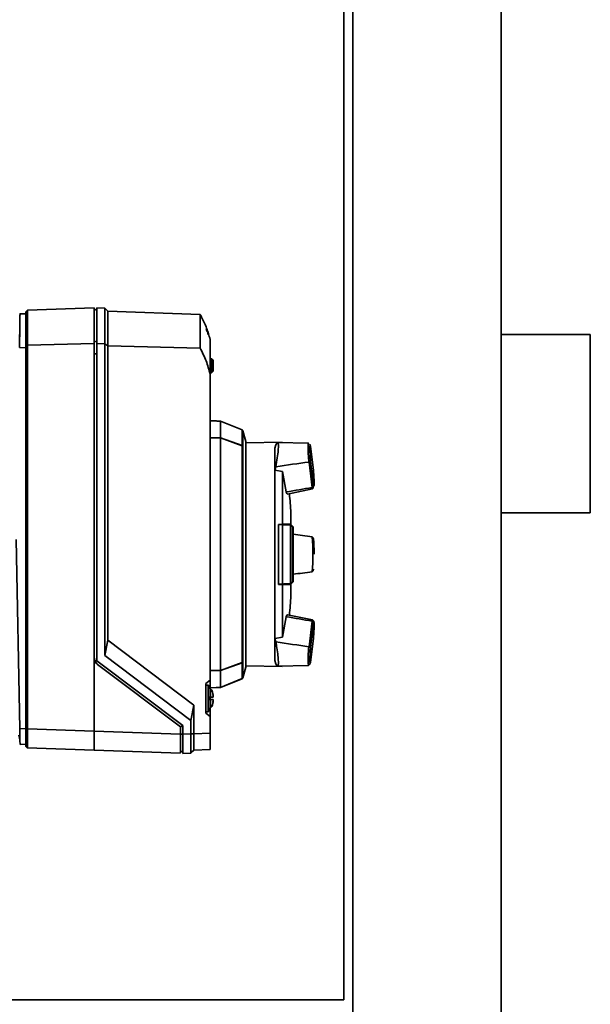
# Paper-space layout 'Blatt1' of a CAD drawing. Units: millimetres. Extents: x 0 to 14850, y 0 to 10500.
# Drawn here: x 13222 to 13414, y 7962 to 8293 of the extents above; entities that cross this region are included whole.
import ezdxf

# ---------------------------------------------------------------- set-up
doc = ezdxf.new("R2010")
doc.units = ezdxf.units.MM
doc.header["$LTSCALE"] = 25

psp = doc.layouts.new('Blatt1')

# ---------------------------------------------------------------- linework, layer by layer
at = {"color": 7, "linetype": 'Continuous', "lineweight": 35}
for p, q in [((13330.93, 7963.22), (13330.93, 8922.22)), ((13333.93, 7197.22), (13333.93, 8922.22)), ((13383.93, 8922.22), (13383.93, 7197.22)), ((13224.43, 8195.44), (13223.93, 8194.92)), ((13223.93, 8194.92), (13223.93, 8183.31)), ((13246.93, 8196.22), (13224.43, 8195.44)), ((13224.43, 8183.66), (13224.43, 8195.44)), ((13246.93, 8184.19), (13246.93, 8196.22)), ((13247.73, 8195.44), (13246.93, 8195.73)), ((13250.43, 8196.1), (13247.73, 8196.2)), ((13247.73, 8196.2), (13247.73, 8184.17)), ((13251.43, 8195.07), (13250.43, 8196.1)), ((13250.43, 8196.1), (13250.43, 8184.11)), ((13282.57, 8193.98), (13251.43, 8195.07)), ((13251.43, 8195.07), (13251.43, 8183.41)), ((13223.93, 8194.15), (13221.93, 8194.22)), ((13282.57, 8193.98), (13282.57, 8182.67)), ((13282.68, 8193.69), (13282.68, 8193.79)), ((13247.73, 8184.72), (13246.93, 8184.99)), ((13285.93, 8185.61), (13285.93, 8185.6)), ((13285.93, 8185.6), (13285.93, 8173.81)), ((13413.93, 8187.22), (13383.93, 8187.22)), ((13413.93, 8127.22), (13413.93, 8187.22)), ((13223.93, 8182.78), (13221.73, 8182.84)), ((13224.43, 8183.66), (13223.93, 8183.31)), ((13223.93, 8183.31), (13223.93, 8054.5)), ((13246.93, 8184.19), (13224.43, 8183.66)), ((13224.43, 8054.5), (13224.43, 8183.66)), ((13246.93, 8078.4), (13246.93, 8184.19)), ((13247.73, 8184.17), (13247.73, 8077.41)), ((13250.43, 8184.11), (13247.73, 8184.17)), ((13250.43, 8184.11), (13250.43, 8079.13)), ((13251.43, 8183.41), (13250.43, 8184.11)), ((13251.43, 8183.41), (13251.43, 8084.29)), ((13282.57, 8182.67), (13251.43, 8183.41)), ((13247.73, 8180.77), (13246.93, 8180.77)), ((13285.93, 8179.09), (13286.43, 8179.07)), ((13286.43, 8179.08), (13285.93, 8179.09)), ((13286.43, 8178.87), (13285.93, 8178.89)), ((13286.43, 8179.07), (13286.43, 8179.08)), ((13286.43, 8179.08), (13286.93, 8178.56)), ((13286.93, 8178.56), (13286.43, 8179.07)), ((13286.43, 8174.58), (13286.43, 8178.86)), ((13286.43, 8178.86), (13286.93, 8178.35)), ((13286.93, 8178.56), (13286.93, 8178.35)), ((13286.93, 8178.56), (13286.93, 8178.56)), ((13286.93, 8178.35), (13286.93, 8175.1)), ((13286.93, 8175.1), (13286.43, 8174.58)), ((13286.43, 8174.37), (13286.93, 8174.89)), ((13286.93, 8174.89), (13286.93, 8175.1)), ((13285.93, 8174.55), (13286.43, 8174.57)), ((13286.43, 8174.37), (13285.93, 8174.35)), ((13285.93, 8173.81), (13285.93, 8070.83)), ((13287.93, 8158.12), (13285.93, 8158.15)), ((13287.93, 8158.11), (13287.93, 8158.12)), ((13289.46, 8152.45), (13289.46, 8158.08)), ((13296.66, 8155.09), (13289.46, 8158.08)), ((13285.93, 8152.5), (13289.46, 8152.45)), ((13289.46, 8152.44), (13285.93, 8152.49)), ((13289.46, 8152.45), (13296.66, 8149.84)), ((13289.46, 8074.15), (13289.46, 8152.44)), ((13296.75, 8149.8), (13289.46, 8152.44)), ((13296.95, 8154.76), (13297.9, 8151.2)), ((13296.66, 8149.84), (13296.75, 8149.8)), ((13296.75, 8076.77), (13296.75, 8149.8)), ((13297.9, 8075.25), (13297.9, 8151.2)), ((13310.18, 8150.97), (13297.9, 8150.75)), ((13307.72, 8148.94), (13308.07, 8150.06)), ((13307.72, 8141.52), (13307.72, 8148.94)), ((13319.02, 8150.63), (13308.62, 8150.87)), ((13310.18, 8150.83), (13310.18, 8150.97)), ((13319.12, 8150.55), (13319.02, 8150.63)), ((13320.71, 8141.52), (13319.73, 8149.56)), ((13319.74, 8149.51), (13320.71, 8141.51)), ((13307.72, 8141.52), (13308.07, 8142.71)), ((13319.2, 8144.31), (13319.22, 8144.3)), ((13319.32, 8144.32), (13319.22, 8144.3)), ((13320.25, 8135.74), (13319.22, 8144.3)), ((13320.71, 8136.49), (13319.74, 8144.49)), ((13307.72, 8084.91), (13307.72, 8141.52)), ((13310.31, 8141.13), (13307.72, 8141.52)), ((13310.31, 8123.33), (13310.31, 8141.13)), ((13311.56, 8134.23), (13310.31, 8141.13)), ((13320.7, 8140.95), (13320.67, 8141.52)), ((13311.95, 8133.53), (13320.42, 8135.28)), ((13320.25, 8135.74), (13320.24, 8135.73)), ((13320.25, 8135.74), (13320.35, 8135.81)), ((13383.93, 8127.22), (13413.93, 8127.22)), ((13310.31, 8123.33), (13308.98, 8123.31)), ((13308.98, 8103.11), (13308.98, 8123.31)), ((13311.42, 8123.18), (13308.98, 8123.22)), ((13308.98, 8123.21), (13310.32, 8123.19)), ((13310.32, 8123.19), (13310.32, 8103.23)), ((13313.25, 8123.15), (13312.44, 8123.16)), ((13312.95, 8103.29), (13312.95, 8123.15)), ((13312.95, 8123.15), (13313.07, 8123.15)), ((13313.71, 8103.96), (13313.71, 8122.47)), ((13313.85, 8103.97), (13313.85, 8122.47)), ((13320.25, 8119.11), (13320.24, 8119.11)), ((13220.6, 8118.2), (13221.83, 8054.5)), ((13320.24, 8107.35), (13320.25, 8107.36)), ((13320.35, 8107.43), (13320.25, 8107.36)), ((13310.32, 8103.23), (13308.98, 8103.21)), ((13311.44, 8103.08), (13308.98, 8103.12)), ((13308.98, 8103.11), (13310.31, 8103.09)), ((13310.31, 8085.3), (13310.31, 8103.09)), ((13312.95, 8103.29), (13313.07, 8103.29)), ((13313.71, 8103.96), (13313.07, 8103.29)), ((13313.25, 8103.29), (13313.07, 8103.29)), ((13313.25, 8103.29), (13313.85, 8103.97)), ((13310.31, 8085.3), (13311.56, 8092.2)), ((13320.42, 8091.15), (13311.95, 8092.9)), ((13319.22, 8082.13), (13320.25, 8090.69)), ((13319.74, 8081.94), (13320.71, 8089.94)), ((13320.24, 8090.71), (13320.25, 8090.69)), ((13320.35, 8090.63), (13320.25, 8090.69)), ((13307.72, 8084.91), (13310.31, 8085.3)), ((13251.43, 8084.29), (13250.43, 8079.13)), ((13251.43, 8084.29), (13280.43, 8062.44)), ((13307.72, 8077.5), (13307.72, 8084.91)), ((13308.07, 8083.72), (13307.72, 8084.91)), ((13319.22, 8082.13), (13319.2, 8082.12)), ((13319.22, 8082.13), (13319.32, 8082.11)), ((13319.73, 8076.88), (13320.71, 8084.92)), ((13320.71, 8084.93), (13319.74, 8076.93)), ((13250.43, 8079.13), (13279.43, 8057.27)), ((13246.93, 8053.72), (13246.93, 8078.4)), ((13247.73, 8077.52), (13247.17, 8077.27)), ((13247.73, 8077.41), (13276.73, 8055.55)), ((13275.93, 8055.15), (13248.04, 8076.17)), ((13248.04, 8076.17), (13248.04, 8076.17)), ((13248.04, 8076.17), (13275.93, 8055.15)), ((13296.75, 8076.77), (13289.46, 8074.15)), ((13296.66, 8076.73), (13289.46, 8074.14)), ((13296.66, 8076.73), (13296.75, 8076.77)), ((13297.9, 8075.69), (13310.18, 8075.48)), ((13307.72, 8077.5), (13308.07, 8076.38)), ((13308.62, 8075.57), (13319.02, 8075.8)), ((13310.18, 8075.48), (13310.18, 8075.6)), ((13285.93, 8074.09), (13289.46, 8074.15)), ((13289.46, 8074.14), (13285.93, 8074.08)), ((13289.46, 8068.37), (13289.46, 8074.14)), ((13297.9, 8075.25), (13296.95, 8071.69)), ((13296.95, 8071.68), (13297.9, 8075.24)), ((13297.9, 8075.25), (13297.9, 8075.24)), ((13284.43, 8069.7), (13285.93, 8070.83)), ((13284.43, 8059.7), (13284.43, 8069.7)), ((13285.23, 8069.21), (13284.43, 8069.21)), ((13285.23, 8060.21), (13285.23, 8069.21)), ((13285.43, 8060.41), (13285.43, 8069.01)), ((13285.93, 8070.83), (13285.93, 8068.02)), ((13289.46, 8068.37), (13296.66, 8071.36)), ((13296.66, 8071.35), (13289.46, 8068.36)), ((13285.93, 8068.29), (13287.93, 8068.33)), ((13286.06, 8067.91), (13286.06, 8067.95)), ((13286.06, 8065.1), (13286.06, 8067.91)), ((13286.76, 8066.86), (13286.76, 8066.86)), ((13286.76, 8066.86), (13286.93, 8065.89)), ((13286.86, 8066.01), (13286.93, 8065.65)), ((13286.93, 8065.53), (13286.86, 8066.01)), ((13286.93, 8065.65), (13286.93, 8065.89)), ((13286.93, 8065.65), (13286.93, 8065.53)), ((13286.93, 8065.11), (13286.93, 8065.53)), ((13287.93, 8068.33), (13287.93, 8068.34)), ((13280.43, 8062.44), (13279.43, 8057.27)), ((13280.43, 8062.44), (13280.43, 8052.83)), ((13286.93, 8064.31), (13285.43, 8064.31)), ((13285.93, 8065.11), (13285.93, 8064.3)), ((13286.06, 8061.5), (13286.06, 8064.3)), ((13286.93, 8063.52), (13286.76, 8062.56)), ((13286.76, 8062.56), (13286.76, 8062.56)), ((13286.86, 8063.4), (13286.93, 8063.88)), ((13286.93, 8063.76), (13286.86, 8063.4)), ((13286.93, 8064.34), (13286.93, 8064.34)), ((13286.93, 8064.31), (13286.93, 8064.34)), ((13286.93, 8064.34), (13286.93, 8064.34)), ((13286.93, 8064.31), (13286.93, 8064.31)), ((13286.93, 8063.88), (13286.93, 8064.31)), ((13286.93, 8064.31), (13286.93, 8064.31)), ((13286.93, 8064.31), (13286.93, 8064.31)), ((13286.93, 8063.76), (13286.93, 8063.88)), ((13286.93, 8063.52), (13286.93, 8063.76)), ((13284.43, 8060.21), (13285.23, 8060.21)), ((13285.93, 8058.58), (13284.43, 8059.71)), ((13285.93, 8058.57), (13284.43, 8059.7)), ((13285.93, 8061.39), (13285.93, 8058.58)), ((13275.93, 8055.12), (13276.73, 8055.5)), ((13276.73, 8055.55), (13276.73, 8052.7)), ((13279.43, 8057.27), (13279.43, 8052.79)), ((13285.93, 8058.58), (13285.93, 8058.57)), ((13285.93, 8058.57), (13285.93, 8053.02)), ((13221.9, 8050.72), (13221.47, 8052.32)), ((13223.93, 8054.58), (13221.83, 8054.5)), ((13224.43, 8054.5), (13223.93, 8054.5)), ((13246.93, 8053.72), (13224.43, 8054.5)), ((13275.93, 8052.7), (13246.93, 8053.72)), ((13246.93, 8047.27), (13246.93, 8053.72)), ((13275.93, 8055.15), (13275.93, 8052.7)), ((13275.93, 8055.15), (13275.93, 8055.15)), ((13275.93, 8052.7), (13276.73, 8052.7)), ((13279.43, 8052.79), (13276.73, 8052.7)), ((13276.73, 8052.7), (13276.73, 8046.21)), ((13280.43, 8052.79), (13279.43, 8052.79)), ((13285.93, 8053.02), (13280.43, 8052.83)), ((13285.93, 8053.02), (13285.93, 8047.53)), ((13223.93, 8049.28), (13221.93, 8049.21)), ((13223.93, 8048.52), (13224.43, 8048)), ((13224.29, 8048.07), (13246.93, 8047.27)), ((13246.93, 8047.27), (13275.93, 8046.26)), ((13275.93, 8046.68), (13276.73, 8046.98)), ((13279.43, 8046.3), (13276.73, 8046.21)), ((13280.43, 8047.33), (13279.59, 8046.46)), ((13285.93, 8047.53), (13280.43, 8047.33)), ((13330.93, 7963.22), (13118.43, 7963.22))]:
    psp.add_line(p, q, dxfattribs=at)
at = {"color": 7, "linetype": 'Continuous', "lineweight": 35, "flags": 128}
for points in [[(13296.66, 8149.84), (13296.66, 8150.99), (13296.66, 8152.01), (13296.66, 8152.88), (13296.66, 8153.62), (13296.66, 8154.21), (13296.66, 8154.65), (13296.66, 8154.95), (13296.66, 8155.09)], [(13296.95, 8071.69), (13296.95, 8072.01), (13296.95, 8072.69), (13296.95, 8073.71), (13296.95, 8075.09), (13296.95, 8076.79), (13296.95, 8078.81), (13296.95, 8081.13), (13296.95, 8083.72), (13296.95, 8086.58), (13296.95, 8089.66), (13296.95, 8092.95), (13296.95, 8096.41), (13296.95, 8100.03), (13296.95, 8103.75), (13296.95, 8107.56), (13296.95, 8111.42), (13296.95, 8115.29), (13296.95, 8119.14), (13296.95, 8122.95), (13296.95, 8126.67), (13296.95, 8130.27), (13296.95, 8133.72), (13296.95, 8137), (13296.95, 8140.07), (13296.95, 8142.91), (13296.95, 8145.48), (13296.95, 8147.78), (13296.95, 8149.78), (13296.95, 8151.46), (13296.95, 8152.81), (13296.95, 8153.82), (13296.95, 8154.47), (13296.95, 8154.76)], [(13319.2, 8144.31), (13319.08, 8145.9), (13318.99, 8147.36), (13318.93, 8148.61), (13318.91, 8149.59), (13318.93, 8150.27), (13318.99, 8150.6), (13319.04, 8150.63)], [(13320.42, 8135.28), (13320.36, 8135.34), (13320.24, 8135.73)], [(13320.24, 8090.71), (13320.36, 8091.09), (13320.43, 8091.15)], [(13296.66, 8071.36), (13296.66, 8071.52), (13296.66, 8071.83), (13296.66, 8072.29), (13296.66, 8072.9), (13296.66, 8073.65), (13296.66, 8074.54), (13296.66, 8075.57), (13296.66, 8076.73)], [(13286.06, 8067.95), (13285.99, 8068.01), (13285.93, 8068.06)], [(13221.83, 8054.5), (13221.85, 8053.47), (13221.87, 8052.48), (13221.88, 8051.56), (13221.9, 8050.76), (13221.91, 8050.1), (13221.92, 8049.61), (13221.93, 8049.31), (13221.93, 8049.21)]]:
    psp.add_lwpolyline(points, dxfattribs=at)
at = {"color": 7, "linetype": 'Continuous', "lineweight": 35}
for centre, radius, start, end in [((13254.9, 8177.92), 32, 29.7481, 30.1303), ((13282.53, 8187.22), 2.65, 0, 40.3002), ((13103.6, 8113.22), 210, 3.812, 5.586), ((13261.9, 8113.23), 58.63, 354.2464, 5.7536), ((13103.6, 8113.22), 210, 354.411, 356.184), ((13349.12, 8078.13), 30.19, 172.4004, 184.4212), ((13285.23, 8069.01), 0.2, 0, 90), ((13285.05, 8066.81), 1.5, 47.6574, 75.5066), ((13284.28, 8065.99), 2.65, 19.9392, 47.6574), ((13284.28, 8065.96), 2.65, 19.9392, 47.6574), ((13284.28, 8063.46), 2.65, 312.3426, 340.0011), ((13285.23, 8060.41), 0.2, 270, 0), ((13285.05, 8062.61), 1.5, 284.4934, 312.3426)]:
    psp.add_arc(centre, radius, start, end, dxfattribs=at)
for centre, major_axis, ratio, start_param, end_param in [((13219.06, 8030.12), (2.86, 164.1), 0.000006, 5.908513, 6.594667), ((13286, 8179.09), (0.432, -0.015), 0.000282, 0.00001, 0.022917), ((13286, 8179.09), (0.432, -0.015), 0.000282, 6.260288, 6.283195), ((13286, 8179.09), (-0.376, 0.376), 0.563922, 3.655561, 3.678468), ((13286, 8174.35), (0.376, 0.376), 0.563909, 5.74631, 5.769217), ((13286, 8174.35), (0.432, 0.015), 0.000282, 6.260268, 6.283175), ((12391.74, 8113.13), (1733.64, 0.19), 0.030245, 1.026485, 1.027518), ((13296.22, 8136.32), (78.52, 12.35), 0.056935, 1.264867, 1.410358), ((13296.22, 8136.32), (78.52, 12.35), 0.056935, 4.900008, 5.014297), ((13296.22, 8122.22), (78.53, -10.39), 0.000882, 1.260051, 1.344451), ((13296.22, 8104.24), (78.53, 10.4), 0.000925, 4.938728, 5.023128), ((13296.22, 8090.11), (78.52, -12.35), 0.056956, 1.26889, 1.383179), ((13296.22, 8090.11), (78.52, -12.35), 0.056956, 4.872828, 5.018319), ((13249.73, 8078.4), (1.98, 1.98), 0.999988, 2.358558, 3.283583), ((13249.73, 8078.4), (1.98, 1.98), 0.99988, 2.356451, 2.771408), ((13249.73, 8078.4), (0.99, 2.62), 0.99988, 2.34808, 2.858148), ((12391.74, 8113.13), (1733.64, 0.19), 0.030245, 5.255661, 5.256694), ((12391.74, 8113.32), (1733.64, -0.19), 0.030245, 5.255668, 5.2567), ((13285.93, 8053.03), (3.89, 4.03), 0.964184, 2.356968, 2.363421)]:
    psp.add_ellipse(centre, major_axis=major_axis, ratio=ratio, start_param=start_param, end_param=end_param, dxfattribs=at)
for points, knots in [([(13285.93, 8185.6), (13285.56, 8186.88), (13284.81, 8189.45), (13283.57, 8192.1), (13282.8, 8193.48), (13282.68, 8193.69)], [0, 0, 0, 0, 0.455415, 0.918053, 1, 1, 1, 1]), ([(13285.93, 8185.61), (13285.56, 8186.88), (13284.81, 8189.45), (13283.57, 8192.1), (13282.8, 8193.48), (13282.68, 8193.69)], [0, 0, 0, 0, 0.455415, 0.918053, 1, 1, 1, 1]), ([(13285.18, 8187.22), (13285.15, 8187.52), (13285.08, 8188.11), (13284.76, 8188.67), (13284.53, 8188.9), (13284.52, 8188.91)], [0, 0, 0, 0, 0.487282, 0.969254, 1, 1, 1, 1]), ([(13285.93, 8173.81), (13285.52, 8175.33), (13284.7, 8178.4), (13283.29, 8181.23), (13282.57, 8182.67)], [0, 0, 0, 0, 0.495494, 1, 1, 1, 1]), ([(13286.43, 8178.87), (13286.43, 8178.9), (13286.43, 8178.94), (13286.43, 8179), (13286.43, 8179.04), (13286.43, 8179.07), (13286.43, 8179.07), (13286.43, 8179.07)], [0, 0, 0, 0, 0.2121401, 0.4240538, 0.6388623, 0.8531571, 1, 1, 1, 1]), ([(13286.43, 8174.57), (13286.43, 8174.55), (13286.43, 8174.5), (13286.43, 8174.44), (13286.43, 8174.4), (13286.43, 8174.37), (13286.43, 8174.37), (13286.43, 8174.37)], [0, 0, 0, 0, 0.21214, 0.424054, 0.638862, 0.853157, 1, 1, 1, 1]), ([(13296.95, 8154.76), (13296.93, 8154.81), (13296.89, 8154.92), (13296.78, 8155.03), (13296.69, 8155.08), (13296.66, 8155.09)], [0, 0, 0, 0, 0.368273, 0.73654, 1, 1, 1, 1]), ([(13308.07, 8142.71), (13308.24, 8143.73), (13308.59, 8145.76), (13308.87, 8148.34), (13308.93, 8150.13), (13308.77, 8150.96), (13308.47, 8150.87), (13308.19, 8150.3), (13308.07, 8150.06)], [0, 0, 0, 0, 0.181911, 0.364102, 0.539136, 0.70982, 0.88151, 1, 1, 1, 1]), ([(13319.6, 8149.89), (13319.54, 8150.07), (13319.47, 8150.26), (13319.39, 8150.32), (13319.39, 8150.32)], [0, 0, 0, 0, 0.989255, 1, 1, 1, 1]), ([(13319.74, 8144.49), (13319.7, 8144.94), (13319.64, 8145.84), (13319.56, 8147.06), (13319.52, 8148.1), (13319.5, 8148.93), (13319.52, 8149.51), (13319.56, 8149.81), (13319.64, 8149.84), (13319.7, 8149.62), (13319.74, 8149.51)], [0, 0, 0, 0, 0.123665, 0.25, 0.376335, 0.5, 0.623665, 0.75, 0.876335, 1, 1, 1, 1]), ([(13319.74, 8149.51), (13319.73, 8149.58), (13319.72, 8149.69), (13319.67, 8149.78), (13319.65, 8149.81)], [0, 0, 0, 0, 0.6606533, 1, 1, 1, 1]), ([(13319.74, 8144.49), (13319.73, 8144.48), (13319.71, 8144.45), (13319.62, 8144.41), (13319.5, 8144.36), (13319.38, 8144.33), (13319.32, 8144.32)], [0, 0, 0, 0, 0.279977, 0.499977, 0.761545, 1, 1, 1, 1]), ([(13320.66, 8136), (13320.71, 8136.43), (13320.79, 8137.31), (13320.79, 8139.14), (13320.72, 8140.45), (13320.7, 8140.95)], [0, 0, 0, 0, 0.384982, 0.766818, 1, 1, 1, 1]), ([(13320.71, 8141.51), (13320.74, 8141.07), (13320.81, 8140.17), (13320.88, 8138.95), (13320.93, 8137.9), (13320.94, 8137.08), (13320.93, 8136.5), (13320.88, 8136.19), (13320.81, 8136.16), (13320.74, 8136.39), (13320.71, 8136.49)], [0, 0, 0, 0, 0.123665, 0.25, 0.376335, 0.5, 0.623665, 0.75, 0.876335, 1, 1, 1, 1]), ([(13320.35, 8135.81), (13320.41, 8135.85), (13320.52, 8135.95), (13320.63, 8136.11), (13320.7, 8136.3), (13320.71, 8136.42), (13320.71, 8136.49)], [0, 0, 0, 0, 0.238401, 0.49914, 0.720098, 1, 1, 1, 1]), ([(13320.44, 8135.29), (13320.53, 8135.39), (13320.62, 8135.49), (13320.66, 8135.99), (13320.66, 8136)], [0, 0, 0, 0, 0.988681, 1, 1, 1, 1]), ([(13311.93, 8133.63), (13311.88, 8133.62), (13311.78, 8133.59), (13311.63, 8134.04), (13311.56, 8134.23)], [0, 0, 0, 0, 0.560546, 1, 1, 1, 1]), ([(13313.13, 8123.39), (13313.13, 8123.88), (13313.13, 8124.87), (13313.13, 8126), (13313.13, 8126.79), (13313.13, 8127.21), (13313.13, 8127.19), (13313.13, 8127.18)], [0, 0, 0, 0, 0.21154, 0.428765, 0.648097, 0.873789, 1, 1, 1, 1]), ([(13310.31, 8123.33), (13310.98, 8123.35), (13312.32, 8123.37), (13312.86, 8123.39), (13313.13, 8123.39)], [0, 0, 0, 0, 0.499031, 1, 1, 1, 1]), ([(13312.95, 8123.15), (13312.66, 8123.15), (13312.09, 8123.16), (13310.91, 8123.18), (13310.32, 8123.19)], [0, 0, 0, 0, 0.499276, 1, 1, 1, 1]), ([(13312.44, 8123.16), (13312.24, 8123.16), (13311.57, 8123.18), (13311.49, 8123.18), (13311.44, 8123.18), (13311.42, 8123.18)], [0, 0, 0, 0, 0.177022, 0.585748, 1, 1, 1, 1]), ([(13313.07, 8123.15), (13313.09, 8123.15), (13313.13, 8123.15), (13313.19, 8123.15), (13313.23, 8123.15), (13313.25, 8123.15)], [0, 0, 0, 0, 0.299596, 0.599191, 1, 1, 1, 1]), ([(13313.71, 8122.47), (13313.6, 8122.59), (13313.39, 8122.81), (13313.18, 8123.04), (13313.07, 8123.15)], [0, 0, 0, 0, 0.499905, 1, 1, 1, 1]), ([(13313.85, 8122.47), (13313.77, 8122.56), (13313.63, 8122.72), (13313.43, 8122.95), (13313.31, 8123.08), (13313.25, 8123.15)], [0, 0, 0, 0, 0.363612, 0.681313, 1, 1, 1, 1]), ([(13313.71, 8122.47), (13313.73, 8122.47), (13313.76, 8122.47), (13313.81, 8122.47), (13313.84, 8122.47), (13313.85, 8122.47)], [0, 0, 0, 0, 0.377008, 0.688502, 1, 1, 1, 1]), ([(13320.25, 8119.11), (13320.32, 8119.06), (13320.46, 8118.96), (13320.6, 8118.75), (13320.7, 8118.51), (13320.7, 8118.34), (13320.71, 8118.25)], [0, 0, 0, 0, 0.238877, 0.500108, 0.71948, 1, 1, 1, 1]), ([(13320.94, 8113.23), (13320.94, 8113.74), (13320.93, 8114.44), (13320.91, 8115.43), (13320.87, 8116.23), (13320.82, 8117.09), (13320.77, 8117.82), (13320.72, 8118.22), (13320.7, 8118.39)], [0, 0, 0, 0, 0.259755, 0.363593, 0.532405, 0.701042, 0.875035, 1, 1, 1, 1]), ([(13320.71, 8108.22), (13320.71, 8108.13), (13320.7, 8107.98), (13320.63, 8107.77), (13320.52, 8107.58), (13320.41, 8107.48), (13320.35, 8107.43)], [0, 0, 0, 0, 0.2799815, 0.499977, 0.7615452, 1, 1, 1, 1]), ([(13313.13, 8103.05), (13312.86, 8103.05), (13312.33, 8103.06), (13310.98, 8103.08), (13310.31, 8103.09)], [0, 0, 0, 0, 0.4990305, 1, 1, 1, 1]), ([(13310.32, 8103.23), (13310.91, 8103.25), (13312.09, 8103.27), (13312.66, 8103.28), (13312.95, 8103.29)], [0, 0, 0, 0, 0.499276, 1, 1, 1, 1]), ([(13313.13, 8103.05), (13312.82, 8103.05), (13312.06, 8103.07), (13311.67, 8103.07), (13311.46, 8103.08), (13311.45, 8103.08), (13311.44, 8103.08)], [0, 0, 0, 0, 0.13833, 0.343626, 0.670735, 1, 1, 1, 1]), ([(13313.13, 8099.25), (13313.13, 8099.26), (13313.13, 8099.28), (13313.13, 8099.8), (13313.13, 8100.87), (13313.13, 8102.21), (13313.13, 8103.05)], [0, 0, 0, 0, 0.179928, 0.399474, 0.625387, 1, 1, 1, 1]), ([(13313.71, 8103.96), (13313.73, 8103.96), (13313.76, 8103.97), (13313.81, 8103.97), (13313.84, 8103.97), (13313.85, 8103.97)], [0, 0, 0, 0, 0.398126, 0.699061, 1, 1, 1, 1]), ([(13311.56, 8092.2), (13311.68, 8092.56), (13311.84, 8093.01), (13311.92, 8092.85), (13311.93, 8092.81)], [0, 0, 0, 0, 0.796556, 1, 1, 1, 1]), ([(13320.71, 8089.94), (13320.71, 8090.01), (13320.7, 8090.13), (13320.63, 8090.32), (13320.52, 8090.49), (13320.41, 8090.58), (13320.35, 8090.63)], [0, 0, 0, 0, 0.27987, 0.50086, 0.76158, 1, 1, 1, 1]), ([(13320.71, 8084.99), (13320.73, 8085.15), (13320.76, 8085.63), (13320.82, 8086.38), (13320.87, 8087.23), (13320.91, 8088.01), (13320.93, 8088.7), (13320.94, 8089.28), (13320.94, 8089.73), (13320.93, 8090.08), (13320.9, 8090.35), (13320.85, 8090.6), (13320.68, 8090.93), (13320.52, 8091.07), (13320.45, 8091.13)], [0, 0, 0, 0, 0.053003, 0.156199, 0.258968, 0.364643, 0.469301, 0.57102, 0.668021, 0.758949, 0.843858, 0.924471, 0.965306, 1, 1, 1, 1]), ([(13320.71, 8089.94), (13320.74, 8090.05), (13320.81, 8090.27), (13320.88, 8090.24), (13320.93, 8089.94), (13320.94, 8089.36), (13320.93, 8088.54), (13320.88, 8087.49), (13320.81, 8086.27), (13320.74, 8085.37), (13320.71, 8084.93)], [0, 0, 0, 0, 0.123665, 0.25, 0.376335, 0.5, 0.623665, 0.75, 0.876335, 1, 1, 1, 1]), ([(13308.07, 8076.38), (13308.24, 8076.04), (13308.59, 8075.38), (13308.87, 8075.7), (13308.93, 8076.97), (13308.77, 8079.07), (13308.47, 8081.44), (13308.19, 8083.06), (13308.07, 8083.72)], [0, 0, 0, 0, 0.181911, 0.364102, 0.539136, 0.70982, 0.88151, 1, 1, 1, 1]), ([(13319.32, 8082.11), (13319.38, 8082.1), (13319.5, 8082.07), (13319.62, 8082.02), (13319.71, 8081.98), (13319.73, 8081.95), (13319.74, 8081.94)], [0, 0, 0, 0, 0.238401, 0.49914, 0.720098, 1, 1, 1, 1]), ([(13319.74, 8076.93), (13319.7, 8076.82), (13319.64, 8076.59), (13319.56, 8076.62), (13319.52, 8076.93), (13319.5, 8077.5), (13319.52, 8078.33), (13319.56, 8079.38), (13319.64, 8080.59), (13319.7, 8081.49), (13319.74, 8081.94)], [0, 0, 0, 0, 0.123665, 0.25, 0.376335, 0.5, 0.623665, 0.75, 0.876335, 1, 1, 1, 1]), ([(13319.02, 8075.81), (13319.15, 8075.87), (13319.37, 8075.99), (13319.53, 8076.39), (13319.6, 8076.54)], [0, 0, 0, 0, 0.602823, 1, 1, 1, 1]), ([(13319.74, 8076.93), (13319.73, 8076.86), (13319.72, 8076.75), (13319.67, 8076.66), (13319.65, 8076.62)], [0, 0, 0, 0, 0.6612799, 1, 1, 1, 1]), ([(13296.66, 8071.36), (13296.71, 8071.39), (13296.81, 8071.44), (13296.9, 8071.56), (13296.94, 8071.65), (13296.95, 8071.69)], [0, 0, 0, 0, 0.368362, 0.736723, 1, 1, 1, 1]), ([(13285.43, 8065.1), (13285.59, 8065.1), (13285.82, 8065.1), (13286.01, 8065.1), (13286.06, 8065.1)], [0, 0, 0, 0, 0.68993, 1, 1, 1, 1]), ([(13286.06, 8064.31), (13285.93, 8064.31), (13285.74, 8064.31), (13285.5, 8064.31), (13285.43, 8064.31)], [0, 0, 0, 0, 0.689943, 1, 1, 1, 1]), ([(13285.43, 8064.3), (13285.59, 8064.3), (13285.82, 8064.3), (13286.01, 8064.3), (13286.06, 8064.3)], [0, 0, 0, 0, 0.68993, 1, 1, 1, 1]), ([(13286.93, 8065.11), (13286.9, 8065.11), (13286.84, 8065.11), (13286.45, 8065.1), (13286.15, 8065.1), (13286.06, 8065.1)], [0, 0, 0, 0, 0.4225046, 0.8404043, 1, 1, 1, 1]), ([(13286.06, 8064.3), (13286.28, 8064.3), (13286.69, 8064.31), (13286.91, 8064.31), (13286.92, 8064.31), (13286.93, 8064.31)], [0, 0, 0, 0, 0.436803, 0.83611, 1, 1, 1, 1]), ([(13223.93, 8054.5), (13223.93, 8054.01), (13223.93, 8052.85), (13223.93, 8051.14), (13223.93, 8049.66), (13223.93, 8048.7), (13223.93, 8048.58), (13223.93, 8048.52)], [0, 0, 0, 0, 0.1568484, 0.3713371, 0.5858671, 0.8007566, 1, 1, 1, 1]), ([(13224.43, 8048.1), (13224.43, 8048.12), (13224.42, 8048.2), (13224.42, 8048.92), (13224.42, 8050.38), (13224.42, 8052.33), (13224.43, 8053.78), (13224.43, 8054.5)], [0, 0, 0, 0, 0.064615, 0.299282, 0.533954, 0.768651, 1, 1, 1, 1]), ([(13275.93, 8046.35), (13275.93, 8046.4), (13275.93, 8046.53), (13275.93, 8047.55), (13275.93, 8049.19), (13275.93, 8051.02), (13275.93, 8052.22), (13275.93, 8052.7)], [0, 0, 0, 0, 0.142004, 0.37657, 0.611137, 0.845703, 1, 1, 1, 1]), ([(13279.43, 8052.79), (13279.43, 8052.06), (13279.44, 8050.6), (13279.45, 8048.65), (13279.44, 8047.19), (13279.44, 8046.41), (13279.43, 8046.33), (13279.43, 8046.3)], [0, 0, 0, 0, 0.214868, 0.429704, 0.644389, 0.859043, 1, 1, 1, 1]), ([(13280.43, 8052.79), (13280.43, 8052.76), (13280.43, 8052.7), (13280.43, 8052.58), (13280.43, 8052.46), (13280.43, 8052.3), (13280.43, 8052.18), (13280.43, 8052.03), (13280.43, 8051.91), (13280.44, 8051.76), (13280.44, 8051.64), (13280.44, 8051.49), (13280.44, 8051.37), (13280.44, 8051.25), (13280.44, 8051.08), (13280.44, 8050.47), (13280.44, 8049.38), (13280.44, 8048.17), (13280.44, 8047.65), (13280.44, 8047.48), (13280.44, 8047.45), (13280.43, 8047.43), (13280.43, 8047.4), (13280.43, 8047.38), (13280.43, 8047.37), (13280.43, 8047.36), (13280.43, 8047.34), (13280.43, 8047.34), (13280.43, 8047.34), (13280.43, 8047.33), (13280.43, 8047.33)], [0, 0, 0, 0, 0.010763, 0.021525, 0.043053, 0.053816, 0.075343, 0.086106, 0.107634, 0.118397, 0.139924, 0.150687, 0.172215, 0.182977, 0.19374, 0.236813, 0.410602, 0.62668, 0.842747, 0.852478, 0.871943, 0.881674, 0.901139, 0.920604, 0.930335, 0.9498, 0.959531, 0.979755, 0.989876, 1, 1, 1, 1]), ([(13279.42, 8046.3), (13279.46, 8046.34), (13279.51, 8046.39), (13279.58, 8046.45), (13279.59, 8046.46)], [0, 0, 0, 0, 0.79811, 1, 1, 1, 1])]:
    psp.add_open_spline(points, degree=3, knots=knots, dxfattribs=at)

doc.saveas('drawing.dxf')
